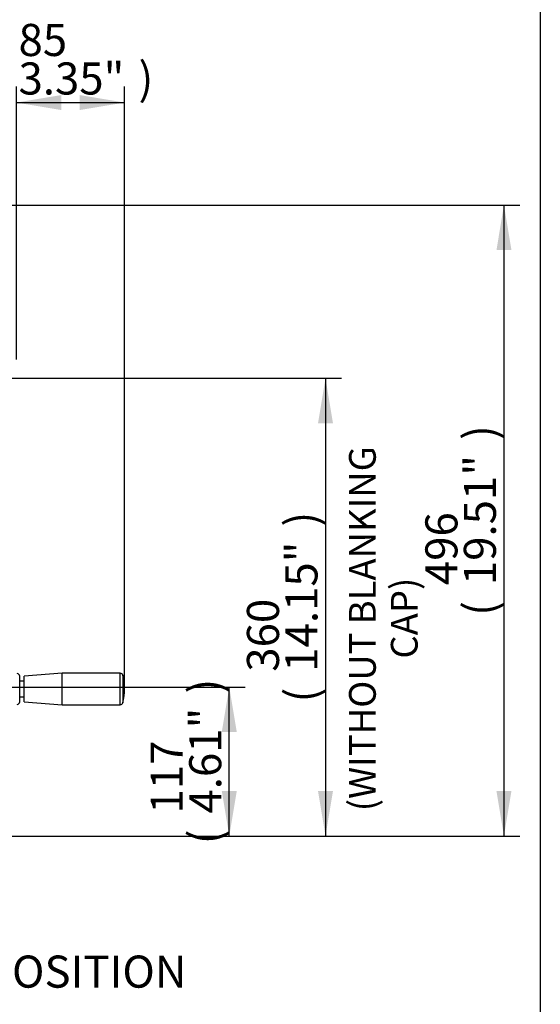
# Paper-space layout 'Sheet1' of a CAD drawing. Units: millimetres. Extents: x 0 to 210, y 0 to 297.
# Drawn here: x 176 to 205, y 166 to 221 of the extents above; entities that cross this region are included whole.
import ezdxf
from ezdxf.enums import TextEntityAlignment as Align

# ---------------------------------------------------------------- set-up
doc = ezdxf.new("R2010")
doc.units = ezdxf.units.MM
doc.layers.add('Default', color=7, linetype='Continuous')
doc.layers.add('DV13_Default', color=7, linetype='Continuous')
doc.styles.add('SEACAD_Arial', font='arial.ttf')

# ---------------------------------------------------------------- blocks, each defined once
blk = doc.blocks.new('SEANNOT_GROUP11')
at = {"layer": 'Default', "linetype": 'Continuous'}
blk.add_hatch(color=7, dxfattribs=at).paths.add_polyline_path([(159.625, 172.431), (159.218, 174.953), (158.785, 172.435)])
at = {"layer": 'Default', "color": 7, "linetype": 'Continuous'}
blk.add_line((159.181, 167.35), (160.896, 167.35), dxfattribs=at)
blk.add_lwpolyline([(159.181, 167.35), (159.218, 174.953)], dxfattribs=at)
at = {"layer": 'Default', "color": 7, "linetype": 'Continuous', "style": 'SEACAD_Arial'}
blk.add_text('BASE MTG POSITION', height=1.8, dxfattribs=at).set_placement((161.526, 168.25), align=Align.TOP_LEFT)
blk = doc.blocks.new('SE13')
at = {"layer": 'DV13_Default', "color": 7, "linetype": 'Continuous'}
for p, q in [((175.786, 182.481), (175.786, 183.919)), ((178.178, 184.083), (176.036, 183.923)), ((176.036, 182.477), (176.036, 183.923)), ((178.178, 182.316), (178.178, 184.083)), ((181.431, 184.083), (178.178, 184.083)), ((181.431, 182.316), (181.431, 184.083)), ((181.568, 183.98), (181.568, 182.42)), ((176.036, 183.632), (175.786, 183.632)), ((175.786, 182.768), (176.036, 182.768)), ((176.036, 182.477), (178.178, 182.316)), ((178.178, 182.316), (181.431, 182.316))]:
    blk.add_line(p, q, dxfattribs=at)
for centre, radius, start, end in [((175.643, 183.919), 0.143, 0, 88), ((181.431, 183.941), 0.143, 15.8444, 90), ((178.82, 183.2), 2.856, 344.1556, 15.8444), ((175.643, 182.481), 0.143, 272, 0), ((181.431, 182.459), 0.143, 270, 344.1556)]:
    blk.add_arc(centre, radius, start, end, dxfattribs=at)
blk = doc.blocks.new('GDimGGroup15')
at = {"layer": 'Default', "linetype": 'Continuous'}
for points in [[(178.12, 216.504), (175.6, 216.084), (178.12, 215.664)], [(179.156, 216.504), (179.156, 215.664), (181.676, 216.084)]]:
    blk.add_hatch(color=7, dxfattribs=at).paths.add_polyline_path(points)
at = {"layer": 'Default', "color": 7, "linetype": 'Continuous'}
for p, q in [((175.6, 201.67), (175.6, 216.984)), ((181.676, 183.2), (181.676, 216.984)), ((175.6, 216.084), (181.676, 216.084))]:
    blk.add_line(p, q, dxfattribs=at)
at = {"layer": 'Default', "color": 7, "linetype": 'Continuous', "style": 'SEACAD_Arial'}
for s, p in [('85', (175.723, 220.494)), ('(', (174.001, 218.334)), ('3.35"', (175.723, 218.334)), (')', (182.454, 218.334))]:
    blk.add_text(s, height=1.8, dxfattribs=at).set_placement(p, align=Align.TOP_LEFT)
blk = doc.blocks.new('GDimGGroup19')
at = {"layer": 'Default', "linetype": 'Continuous'}
for points in [[(203.379, 207.812), (202.959, 210.332), (202.539, 207.812)], [(203.379, 177.473), (202.539, 177.473), (202.959, 174.953)]]:
    blk.add_hatch(color=7, dxfattribs=at).paths.add_polyline_path(points)
at = {"layer": 'Default', "color": 7, "linetype": 'Continuous'}
for p, q in [((174.172, 210.332), (203.859, 210.332)), ((202.959, 210.332), (202.959, 174.953)), ((165.675, 174.953), (203.859, 174.953))]:
    blk.add_line(p, q, dxfattribs=at)
at = {"layer": 'Default', "color": 7, "linetype": 'Continuous', "style": 'SEACAD_Arial'}
for s, p in [(')', (200.709, 197.162)), ('19.51"', (200.709, 189.023)), ('496', (198.549, 189.023)), ('(', (200.709, 187.301))]:
    blk.add_text(s, height=1.8, rotation=90, dxfattribs=at).set_placement(p, align=Align.TOP_LEFT)
blk = doc.blocks.new('GDimGGroup20')
at = {"layer": 'Default', "linetype": 'Continuous'}
for points in [[(193.367, 198.101), (192.947, 200.621), (192.527, 198.101)], [(193.367, 177.473), (192.527, 177.473), (192.947, 174.953)]]:
    blk.add_hatch(color=7, dxfattribs=at).paths.add_polyline_path(points)
at = {"layer": 'Default', "color": 7, "linetype": 'Continuous'}
for p, q in [((164.697, 200.621), (193.847, 200.621)), ((192.947, 200.621), (192.947, 174.953)), ((164.038, 174.953), (193.847, 174.953))]:
    blk.add_line(p, q, dxfattribs=at)
at = {"layer": 'Default', "color": 7, "linetype": 'Continuous', "style": 'SEACAD_Arial'}
for s, p in [(')', (190.697, 192.307)), ('14.15"', (190.697, 184.168)), ('360', (188.537, 184.168)), ('(', (190.697, 182.446))]:
    blk.add_text(s, height=1.8, rotation=90, dxfattribs=at).set_placement(p, align=Align.TOP_LEFT)
blk = doc.blocks.new('GDimGGroup21')
at = {"layer": 'Default', "linetype": 'Continuous'}
for points in [[(187.967, 180.787), (187.547, 183.307), (187.127, 180.787)], [(187.967, 177.473), (187.127, 177.473), (187.547, 174.953)]]:
    blk.add_hatch(color=7, dxfattribs=at).paths.add_polyline_path(points)
at = {"layer": 'Default', "color": 7, "linetype": 'Continuous'}
for p, q in [((160.414, 183.307), (188.447, 183.307)), ((187.547, 174.953), (187.547, 183.307)), ((162.566, 174.953), (188.447, 174.953))]:
    blk.add_line(p, q, dxfattribs=at)
at = {"layer": 'Default', "color": 7, "linetype": 'Continuous', "style": 'SEACAD_Arial'}
for s, p in [(')', (185.297, 182.945)), ('4.61"', (185.297, 176.215)), ('117', (183.137, 176.215)), ('(', (185.297, 174.493))]:
    blk.add_text(s, height=1.8, rotation=90, dxfattribs=at).set_placement(p, align=Align.TOP_LEFT)

psp = doc.layouts.new('Sheet1')

# ---------------------------------------------------------------- linework, layer by layer
at = {"layer": 'Default', "color": 7, "linetype": 'Continuous'}
psp.add_line((205, 292), (205, 5), dxfattribs=at)

# ---------------------------------------------------------------- block references
at = {"layer": 'Default'}
for name in ['GDimGGroup15', 'SE13', 'GDimGGroup19', 'GDimGGroup20', 'GDimGGroup21', 'SEANNOT_GROUP11']:
    psp.add_blockref(name, (0, 0), dxfattribs=at)

# ---------------------------------------------------------------- texts
at = {"layer": 'Default', "color": 7, "linetype": 'Continuous', "style": 'SEACAD_Arial'}
for s, p in [('(WITHOUT BLANKING', (194.267, 176.342)), (' CAP)', (196.615, 184.445))]:
    psp.add_text(s, height=1.5, rotation=90, dxfattribs=at).set_placement(p, align=Align.TOP_LEFT)

doc.saveas('drawing.dxf')
